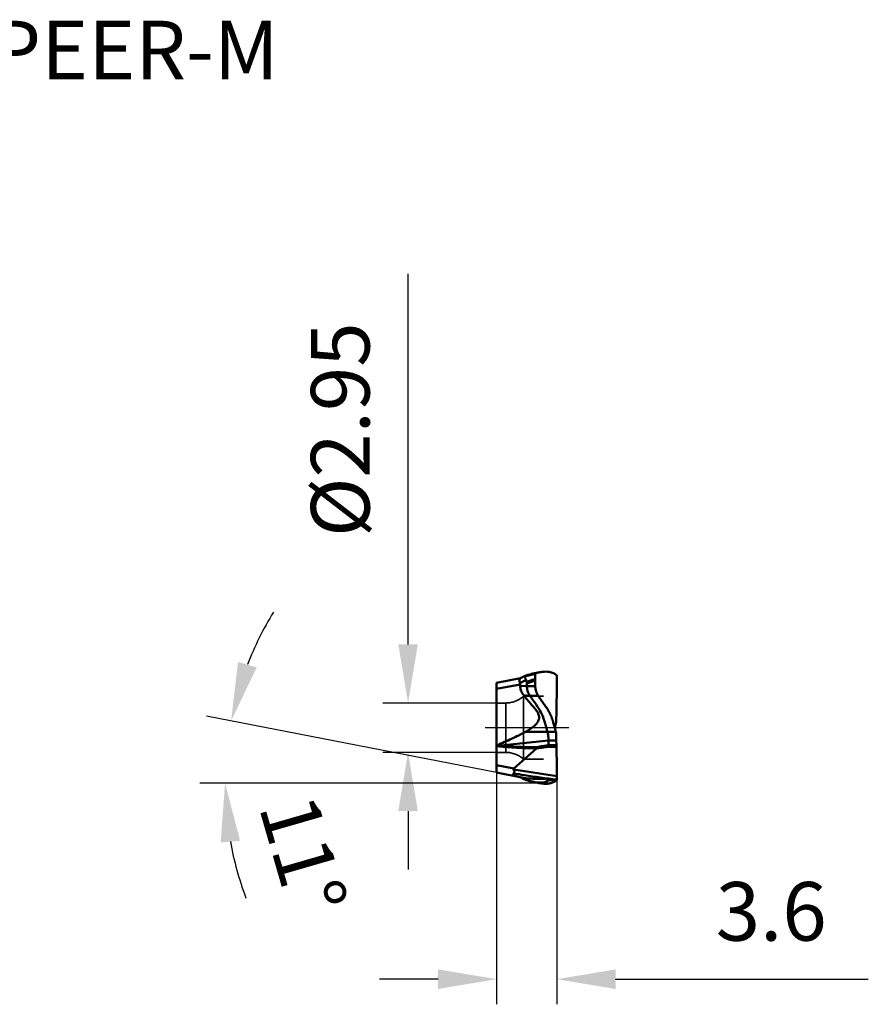
# Model space of a CAD drawing. Units: millimetres. Extents: x -27 to 74, y -28 to 42.
# Drawn here: x 23 to 74, y -17 to 42 of the extents above; entities that cross this region are included whole.
import ezdxf

# ---------------------------------------------------------------- set-up
doc = ezdxf.new("R2010")
doc.units = ezdxf.units.MM
doc.linetypes.add('CENTER2', pattern=[28.575, 19.05, -3.175, 3.175, -3.175])
doc.linetypes.add('DASHED2', pattern=[9.525, 6.35, -3.175])
doc.layers.add('SK6', color=5, linetype='Continuous')
for name, color, linetype, lineweight in [('SKVIEW1', 4, 'Continuous', 50), ('SKVIEW2', 7, 'Continuous', 25), ('SKVIEW3', 1, 'DASHED2', 35), ('SKVIEW4', 2, 'CENTER2', 25)]:
    doc.layers.add(name, color=color, linetype=linetype, lineweight=lineweight)
doc.styles.add('simplex', font='txt.shx', dxfattribs={"height": 3.5})
doc.dimstyles.new('コピー - ISO-25', dxfattribs={"dimscale": 0, "dimtxt": 3.5, "dimasz": 3.5, "dimexe": 1.5, "dimexo": 0, "dimgap": 2.3, "dimtad": 1, "dimdec": 8, "dimdsep": 46, "dimtxsty": 'simplex', "dimcen": 0.09, "dimclrd": 256, "dimclre": 256, "dimclrt": 256, "dimadec": 0, "dimazin": 0, "dimtfac": 1, "dimtofl": 0, "dimtmove": 0, "dimatfit": 3, "dimfxl": 1, "dimtolj": 1, "dimlwd": -1, "dimlwe": -1, "dimarcsym": 0})

# ---------------------------------------------------------------- blocks, each defined once
blk = doc.blocks.new('*D23')
at = {"layer": 'Defpoints', "color": 0}
for p in [(51.9, -2.68), (55.5, -3.125), (55.5, -15.018)]:
    blk.add_point(p, dxfattribs=at)
at = {"layer": 'SKVIEW2'}
for p, q in [((51.9, -2.68), (51.9, -16.518)), ((55.5, -3.125), (55.5, -16.518)), ((48.4, -15.018), (44.9, -15.018)), ((59, -15.018), (74.1, -15.018))]:
    blk.add_line(p, q, dxfattribs=at)
for points in [[(48.4, -15.601), (48.4, -14.435), (51.9, -15.018)], [(59, -14.435), (59, -15.601), (55.5, -15.018)]]:
    blk.add_solid(points, dxfattribs=at)
at = {"layer": 'SKVIEW2', "insert": (68.3, -10.968), "char_height": 3.5, "attachment_point": 5, "style": 'simplex'}
blk.add_mtext('\\A1;3.6', dxfattribs=at)
blk = doc.blocks.new('*D25')
at = {"layer": 'Defpoints', "color": 0}
for p in [(35.839, -0.829), (51.9, -2.68), (53.5, -2.991), (55.5, -3.318), (58.095, -3.318)]:
    blk.add_point(p, dxfattribs=at)
at = {"layer": 'SKVIEW2'}
for p, q in [((51.9, -2.68), (34.565, 0.689)), ((55.182, -3.318), (34.179, -3.318))]:
    blk.add_line(p, q, dxfattribs=at)
for start, end in [(148.40704, 158.70352), (190.29648, 200.59296)]:
    blk.add_arc((55.182, -3.318), 19.502, start, end, dxfattribs=at)
for points in [[(36.451, 3.927), (37.572, 3.603), (36.038, 0.403)], [(36.575, -6.752), (35.413, -6.856), (35.679, -3.318)]]:
    blk.add_solid(points, dxfattribs=at)
at = {"layer": 'SKVIEW2', "insert": (40.338, -7.613), "char_height": 3.5, "attachment_point": 5, "rotation": 286.13694, "style": 'simplex'}
blk.add_mtext('\\A1;11%%d', dxfattribs=at)
blk = doc.blocks.new('*D28')
at = {"layer": 'Defpoints', "color": 0}
for p in [(51.9, 1.475), (46.607, -1.475), (51.9, -1.475)]:
    blk.add_point(p, dxfattribs=at)
at = {"layer": 'SKVIEW2'}
for p, q in [((46.607, 4.975), (46.607, 27.097)), ((51.9, 1.475), (45.107, 1.475)), ((51.9, -1.475), (45.107, -1.475)), ((46.607, -4.975), (46.607, -8.475))]:
    blk.add_line(p, q, dxfattribs=at)
for points in [[(46.024, 4.975), (47.191, 4.975), (46.607, 1.475)], [(47.191, -4.975), (46.024, -4.975), (46.607, -1.475)]]:
    blk.add_solid(points, dxfattribs=at)
at = {"layer": 'SKVIEW2', "insert": (42.557, 17.797), "char_height": 3.5, "attachment_point": 5, "rotation": 90, "style": 'simplex'}
blk.add_mtext('\\A1;%%C2.95', dxfattribs=at)

msp = doc.modelspace()

# ---------------------------------------------------------------- linework, layer by layer
at = {"layer": 'SKVIEW1'}
for p, q in [((51.89956115, 2.6799999), (53.32548357, 2.95717114)), ((53.51384598, 3.06401327), (53.50889709, 3.0616732)), ((53.51384411, 3.06401237), (53.51766621, 3.0656284)), ((53.51766621, 3.0656284), (53.54707761, 3.07796238)), ((53.52943357, 3.05654298), (53.5332694, 3.05674611)), ((53.54841256, 3.057833), (53.5332696, 3.05674594)), ((54.20771825, 3.20529791), (54.20772258, 2.96989388)), ((54.2077208, 2.96989579), (54.20772149, 2.91446335)), ((54.20772199, 3.22761884), (54.20772211, 3.20529928)), ((54.20772592, 3.20530002), (54.20772566, 2.96989484)), ((54.25701822, 3.26013695), (54.2523693, 3.25865392)), ((54.25913006, 3.26078314), (54.25701288, 3.26013627)), ((54.31366632, 3.27702592), (54.25913197, 3.26078365)), ((55.47311127, 3.14681216), (55.467782, 3.15088967)), ((55.47311232, 3.14681571), (55.46778331, 3.15089282)), ((55.48050849, 3.14105514), (55.47311163, 3.14681434)), ((55.48051009, 3.14104486), (55.47311325, 3.1468041)), ((55.49956055, 3.12567819), (55.48051366, 3.14105436)), ((55.49966719, 3.12516178), (55.49945467, 3.12567728)), ((55.49956309, 2.90069437), (55.49955667, 3.09906658)), ((55.49955843, 3.12515451), (55.49955969, 3.09905948)), ((51.89956115, -2.6800001), (51.89956115, 2.6800001)), ((53.30473719, 2.58800055), (51.8995618, 2.31486236)), ((53.30303575, 2.67244983), (53.29278699, 2.66699759)), ((53.70772524, 2.47709773), (53.30643368, 2.5015196)), ((53.70772652, 2.47709773), (53.70772723, 2.6327874)), ((53.70772652, 2.47709773), (54.20772214, 2.47709802)), ((54.20772207, 2.81156154), (53.70772723, 2.6327874)), ((54.20772167, 2.91445935), (54.20772194, 2.81158126)), ((54.20772207, 2.81156154), (54.20772214, 2.47709802)), ((55.49956405, 2.90069473), (55.49956417, 2.31597239)), ((53.88878241, 1.90348505), (53.50896223, 1.93935345)), ((53.8891543, 1.90353323), (54.38856132, 1.90353323)), ((54.84159637, 1.25653555), (54.38855312, 1.90353383)), ((55.49956417, 2.31597239), (55.47246267, 1.16565623)), ((55.46940878, 1.03603254), (55.45265823, 0.3249549)), ((55.47016839, 1.06827837), (55.46940896, 1.03603263)), ((55.47246348, 1.16565713), (55.47016849, 1.06827838)), ((55.3693737, -0.01413914), (55.28191025, 0.31225938)), ((55.35938176, 0.0231563), (55.36937476, 0.01413531)), ((55.3693545, 0.01406597), (55.36558569, -0.00000019)), ((55.3693545, 0.01406597), (55.36558763, 0.00000884)), ((55.43141221, 0.24566571), (55.3693545, 0.01406597)), ((55.45265823, 0.3249549), (55.43141255, 0.24566611)), ((54.9314001, -0.24566649), (53.63175537, -0.24566397)), ((55.4314135, -0.24566641), (54.93142196, -0.24566641)), ((55.4314135, -0.24566641), (55.3693737, -0.01413914)), ((55.45265822, -0.32495489), (55.43141381, -0.24566682)), ((55.46298461, -0.7633052), (55.45265822, -0.32495489)), ((54.99956115, -0.76330443), (52.14339635, -1.06756351)), ((54.56891148, -1.1114037), (54.3001542, -1.15608899)), ((54.99956115, -1.03619938), (54.56891046, -1.11140455)), ((54.99937343, -1.03888077), (54.56891225, -1.11140463)), ((54.99511367, -1.13336895), (54.5739558, -1.19994836)), ((55.47246492, -1.16565656), (54.99511367, -1.13336895)), ((54.9995612, -1.03619947), (54.99937404, -1.03888155)), ((54.9995593, -0.76330527), (55.46298449, -0.76330527)), ((54.99956115, -1.03619938), (55.46940905, -1.03603374)), ((55.46940894, -1.03603365), (55.46298449, -0.76330527)), ((55.47016846, -1.06827864), (55.46940905, -1.03603374)), ((55.47246342, -1.16565608), (55.47016849, -1.06827864)), ((55.49956195, -2.31597266), (55.47246492, -1.16565656)), ((52.92546482, -2.44455328), (54.28647818, -1.24502362)), ((54.5739558, -1.19994836), (54.28647816, -1.24502358)), ((51.89956115, -2.2451378), (52.92546482, -2.44455328)), ((55.49956132, -2.90069433), (55.49956195, -2.31597266)), ((51.89956115, -2.6800001), (53.49956115, -2.99100859)), ((52.91822959, -2.50351907), (55.49956132, -2.90069433)), ((55.49956295, -2.90069059), (55.49955671, -3.09906713)), ((53.5137961, -3.06399235), (53.49320294, -3.05257823)), ((53.51379802, -3.0639932), (53.50889572, -3.06167305)), ((53.5137961, -3.06399224), (53.5176239, -3.06561072)), ((53.5176239, -3.06561072), (53.54707754, -3.07796254)), ((53.87893747, -3.18335346), (53.79872602, -3.16349716)), ((53.88053677, -3.18374336), (53.87893747, -3.18335346)), ((53.87904206, -3.1821537), (53.88082143, -3.18257576)), ((54.04660358, -3.22355782), (54.03962934, -3.22192714)), ((54.04720381, -3.22103018), (54.03966623, -3.21938243)), ((54.04024162, -3.21951124), (54.03969532, -3.2193887)), ((54.16037356, -3.24985847), (54.04660203, -3.22356464)), ((54.07198813, -3.04612704), (54.76784702, -3.04612704)), ((54.16040261, -3.24986518), (54.18895458, -3.2563384)), ((54.17923976, -3.24818369), (54.17230926, -3.24686827)), ((55.47311231, -3.14681198), (55.46778302, -3.1508895)), ((55.47311325, -3.14681727), (55.46778421, -3.1508944)), ((55.48051342, -3.14105324), (55.47311747, -3.14681173)), ((55.49956028, -3.12567841), (55.48051343, -3.14105456)), ((55.49943664, -3.1251531), (55.49955982, -3.09905983)), ((55.49966718, -3.125162), (55.49945467, -3.12567747))]:
    msp.add_line(p, q, dxfattribs=at)
for points in [[(53.50889713, 3.06167321), (53.49567856, 3.05437796), (53.44716628, 3.02728633), (53.39877395, 2.99977004), (53.35049514, 2.97183864), (53.32059672, 2.95430536)], [(53.32548299, -2.95717123), (53.34991429, -2.97149976), (53.39850935, -2.99961819), (53.44722002, -3.02731676), (53.49605311, -3.05458574), (53.50889588, -3.06167309)]]:
    msp.add_lwpolyline(points, dxfattribs=at)
msp.add_arc((54.07198813, -0.04612704), 3, 259, 270, dxfattribs=at)
for points, knots in [([(53.320634, 2.95431489), (53.31487002, 2.95090842), (53.30349552, 2.94029806), (53.28990496, 2.91847455), (53.27905175, 2.88934151), (53.2691176, 2.83875951), (53.27014292, 2.76250772), (53.28312717, 2.7000651), (53.29278754, 2.66699788)], [0, 0, 0, 0, 0.0662595664, 0.1506510598, 0.2527291872, 0.372132657, 0.6590753149, 1, 1, 1, 1]), ([(53.50889709, 3.0616732), (53.50830227, 3.06134577), (53.50730214, 3.06075728), (53.50615667, 3.05984799), (53.50548484, 3.05906112), (53.50540497, 3.0579088), (53.50716073, 3.05702549), (53.5096716, 3.05659065), (53.51346113, 3.05626912), (53.52012713, 3.05616614), (53.52557313, 3.05635638), (53.52943357, 3.05654298)], [0, 0, 0, 0, 0.0692422655, 0.1177301447, 0.1495709996, 0.1716243203, 0.2249443133, 0.3171708587, 0.4459988243, 0.6058572221, 1, 1, 1, 1]), ([(53.54707761, 3.07796238), (53.55435169, 3.08098581), (53.58038927, 3.09171296), (53.60655668, 3.10213849), (53.62556673, 3.10921368)], [0, 0, 0, 0, 0.2797235041, 1, 1, 1, 1]), ([(53.54840561, 3.05783682), (53.60041693, 3.07038072), (53.81956326, 3.1222778), (54.03957875, 3.17049717), (54.20771879, 3.20529809)], [0, 0, 0, 0, 0.237571428, 1, 1, 1, 1]), ([(53.66171462, 2.84857902), (53.64688608, 2.87333956), (53.62767293, 2.910173), (53.60681015, 2.95835606), (53.59458122, 2.98901882), (53.58414645, 3.01502995), (53.57425964, 3.03566164), (53.56338273, 3.05101968), (53.55333482, 3.05668516), (53.54841256, 3.057833)], [0, 0, 0, 0, 0.3588335958, 0.5151475433, 0.6527337022, 0.7692982231, 0.8634284656, 0.9371593227, 1, 1, 1, 1]), ([(53.62556673, 3.10921368), (53.6557117, 3.12043213), (53.71305803, 3.13989345), (53.7714096, 3.15594111), (53.79872633, 3.16349705)], [0, 0, 0, 0, 0.5315854086, 1, 1, 1, 1]), ([(54.22107308, 3.24501136), (54.21736041, 3.24266207), (54.21114072, 3.23817895), (54.20772041, 3.23076233), (54.20772036, 3.22761825)], [0, 0, 0, 0, 0.5828803838, 1, 1, 1, 1]), ([(54.25237563, 3.2586553), (54.24631433, 3.25666604), (54.23559331, 3.25275869), (54.22531579, 3.24769691), (54.22107095, 3.24501093)], [0, 0, 0, 0, 0.5594649147, 1, 1, 1, 1]), ([(54.41775316, 3.30640207), (54.40925669, 3.30410291), (54.37448639, 3.29458385), (54.33982059, 3.2846846), (54.31367117, 3.27702696)], [0, 0, 0, 0, 0.2441646579, 1, 1, 1, 1]), ([(54.73524768, 3.34449161), (54.70936991, 3.34159969), (54.6034483, 3.32948741), (54.49763373, 3.31645792), (54.41769277, 3.30638887)], [0, 0, 0, 0, 0.2442407481, 1, 1, 1, 1]), ([(55.00696228, 3.3355985), (54.98559048, 3.33921982), (54.89557368, 3.35116196), (54.80411099, 3.35038313), (54.73529095, 3.34449848)], [0, 0, 0, 0, 0.2388649888, 1, 1, 1, 1]), ([(55.24330355, 3.27419516), (55.22456443, 3.28116198), (55.14745231, 3.30755409), (55.06764561, 3.32585321), (55.0069338, 3.3355957)], [0, 0, 0, 0, 0.2453617435, 1, 1, 1, 1]), ([(55.42455337, 3.18181447), (55.39622347, 3.20085158), (55.33758407, 3.23551134), (55.27509652, 3.26265311), (55.24333056, 3.27419894)], [0, 0, 0, 0, 0.5024501137, 1, 1, 1, 1]), ([(55.467782, 3.15088967), (55.46422769, 3.15358934), (55.45004061, 3.16420833), (55.43555043, 3.17442297), (55.42454649, 3.18181728)], [0, 0, 0, 0, 0.2518688178, 1, 1, 1, 1]), ([(53.29278683, 2.66700171), (53.29461168, 2.66075829), (53.30123243, 2.63490609), (53.30433864, 2.60816809), (53.30473722, 2.58799938)], [0, 0, 0, 0, 0.2438269264, 1, 1, 1, 1]), ([(53.66171581, 2.84857955), (53.63182154, 2.83513803), (53.5108155, 2.77942679), (53.39174274, 2.71954544), (53.30303566, 2.67245025)], [0, 0, 0, 0, 0.246054919, 1, 1, 1, 1]), ([(53.30473719, 2.58800055), (53.30487959, 2.58079492), (53.30549048, 2.56819292), (53.30569195, 2.55016746), (53.30533561, 2.52853764), (53.3062231, 2.51232845), (53.30643384, 2.50151959)], [0, 0, 0, 0, 0.2499404082, 0.4374546649, 0.6250771776, 1, 1, 1, 1]), ([(53.30643384, 2.50151959), (53.30818894, 2.41270234), (53.33705843, 2.23546497), (53.4154001, 2.07401299), (53.46433651, 2.00095083)], [0, 0, 0, 0, 0.5025398755, 1, 1, 1, 1]), ([(53.66171689, 2.84857395), (53.67118383, 2.83276733), (53.68763488, 2.79799403), (53.69683522, 2.76060566), (53.69962013, 2.74102795)], [0, 0, 0, 0, 0.4823292423, 1, 1, 1, 1]), ([(53.69962013, 2.74102795), (53.74162414, 2.75552201), (53.91084439, 2.81376175), (54.08025781, 2.87144047), (54.20772189, 2.91445854)], [0, 0, 0, 0, 0.2482896572, 1, 1, 1, 1]), ([(53.69962015, 2.74102796), (53.70088801, 2.73211494), (53.70541994, 2.69620106), (53.70752379, 2.65998031), (53.70772702, 2.63278732)], [0, 0, 0, 0, 0.2487187373, 1, 1, 1, 1]), ([(53.70772575, 2.47709788), (53.70773201, 2.38756438), (53.73202962, 2.20768103), (53.8034719, 2.04081082), (53.84941622, 1.96396595)], [0, 0, 0, 0, 0.5000036414, 1, 1, 1, 1]), ([(53.50905806, 1.93943435), (53.50118961, 1.94936472), (53.48600881, 1.96968316), (53.4713958, 1.99041068), (53.46433651, 2.00095083)], [0, 0, 0, 0, 0.4996859599, 1, 1, 1, 1]), ([(53.50905806, 1.93943435), (53.59869806, 1.82443442), (53.7841711, 1.59946514), (53.9786846, 1.38239446), (54.07698081, 1.27495782)], [0, 0, 0, 0, 0.5003269589, 1, 1, 1, 1]), ([(53.8885466, 1.90353383), (53.92627438, 1.84947736), (54.07710371, 1.63368074), (54.2283296, 1.41816179), (54.3415937, 1.25653555)], [0, 0, 0, 0, 0.2503787109, 1, 1, 1, 1]), ([(54.34941408, 1.96396595), (54.33665918, 1.9853211), (54.28898922, 2.07257028), (54.25443637, 2.16694466), (54.23667604, 2.23930407)], [0, 0, 0, 0, 0.2502911356, 1, 1, 1, 1]), ([(54.34547398, 0.33080984), (54.37081607, 0.36811406), (54.40325599, 0.42859274), (54.42828763, 0.51564523), (54.43991009, 0.60527936), (54.42876722, 0.718295), (54.38457202, 0.84535995), (54.3215426, 0.96295531), (54.22206653, 1.10897748), (54.13624553, 1.20991639), (54.07698081, 1.27495782)], [0, 0, 0, 0, 0.1266096399, 0.1900930356, 0.2534900159, 0.3794045239, 0.5045276811, 0.6289834574, 0.7529664645, 1, 1, 1, 1]), ([(54.34159487, 1.25653595), (54.44236787, 1.11261713), (54.61753086, 0.80883575), (54.73715407, 0.47929731), (54.78191727, 0.31225963)], [0, 0, 0, 0, 0.5039596141, 1, 1, 1, 1]), ([(54.8415941, 1.25653773), (54.86691914, 1.22037138), (54.91591559, 1.14698702), (54.98439646, 1.03393553), (55.04767542, 0.91830911), (55.0960182, 0.81996434), (55.13197781, 0.74029832), (55.15755771, 0.68015654), (55.18176727, 0.61961163), (55.20080958, 0.56882344), (55.21535378, 0.52803167), (55.2259101, 0.49738308), (55.23612113, 0.46666551), (55.24598622, 0.43588406), (55.253922, 0.41017427), (55.26009748, 0.38957951), (55.26463995, 0.37412636), (55.26835615, 0.36123677), (55.27128325, 0.35091861), (55.27345238, 0.34317772), (55.27562458, 0.33544074), (55.27735678, 0.32897479), (55.27882604, 0.32382613), (55.27971317, 0.32060091), (55.28033319, 0.31799318), (55.28079572, 0.31605256), (55.28156827, 0.31448821), (55.28134816, 0.31312635), (55.28167817, 0.31249081), (55.2818943, 0.31224598)], [0, 0, 0, 0, 0.126483335, 0.2526820843, 0.3785323607, 0.5039644416, 0.5665044576, 0.6289118157, 0.6911765546, 0.7532885597, 0.784284567, 0.8152385795, 0.846149331, 0.8770155629, 0.9078359973, 0.9232287091, 0.9386095072, 0.9539781769, 0.9616580533, 0.969334776, 0.977008153, 0.9846792257, 0.9885112249, 0.9923451451, 0.9942648173, 0.9961796374, 0.9980904469, 0.9990644461, 1, 1, 1, 1]), ([(53.63175846, -0.24566607), (53.69852255, -0.20793273), (53.83062277, -0.12949833), (54.02130017, 0.00080427), (54.19903708, 0.14973963), (54.30168934, 0.26692636), (54.34547398, 0.33080984)], [0, 0, 0, 0, 0.2488768334, 0.4983482196, 0.7486609705, 1, 1, 1, 1]), ([(54.78189995, 0.31225938), (54.7944072, 0.2651997), (54.82554904, 0.14821953), (54.87566975, -0.03768071), (54.91292299, -0.17661774), (54.93142196, -0.24566641)], [0, 0, 0, 0, 0.2529025655, 0.6287291212, 1, 1, 1, 1]), ([(51.94394566, -1.04796139), (52.08493147, -0.98188798), (52.36770509, -0.85150655), (52.79273497, -0.6577881), (53.14605387, -0.49417673), (53.42573331, -0.3566036), (53.56371717, -0.28383711), (53.63175846, -0.24566607)], [0, 0, 0, 0, 0.2499013713, 0.4997649645, 0.7497076357, 0.8747818717, 1, 1, 1, 1]), ([(54.93140044, -0.24566682), (54.94285292, -0.28856393), (54.96758685, -0.39584267), (54.99378877, -0.56862253), (54.99981899, -0.69883968), (54.99956751, -0.7633052)], [0, 0, 0, 0, 0.2544653635, 0.6305286319, 1, 1, 1, 1]), ([(51.94394566, -1.04796139), (51.93882591, -1.05036217), (51.9287501, -1.0556116), (51.91475618, -1.06545194), (51.9030524, -1.07827732), (51.89956148, -1.08981009), (51.89956118, -1.09551153)], [0, 0, 0, 0, 0.248578257, 0.4983106865, 0.7493668992, 1, 1, 1, 1]), ([(54.29798333, -1.22612644), (54.11718111, -1.22740161), (53.75567279, -1.22553819), (53.2139739, -1.20546321), (52.67350616, -1.16947255), (52.3138926, -1.1379056), (52.13434733, -1.11995089)], [0, 0, 0, 0, 0.2502796063, 0.5003399903, 0.750226925, 1, 1, 1, 1]), ([(52.13434997, -1.11995115), (52.13486562, -1.11549639), (52.13715155, -1.09791754), (52.14039051, -1.0804592), (52.14339671, -1.06756305)], [0, 0, 0, 0, 0.2529843511, 1, 1, 1, 1]), ([(52.14344086, -1.0673689), (52.50149771, -1.10117098), (53.04002085, -1.14063384), (53.7596901, -1.16179251), (54.12000878, -1.15998082), (54.30018242, -1.15592807)], [0, 0, 0, 0, 0.4995949516, 0.7496541205, 1, 1, 1, 1]), ([(54.3001542, -1.15608899), (54.29894516, -1.16744105), (54.29719594, -1.19077761), (54.2974854, -1.21417803), (54.29798274, -1.22612631)], [0, 0, 0, 0, 0.4883985451, 1, 1, 1, 1]), ([(54.99511294, -1.13336361), (54.99479017, -1.12519616), (54.99413678, -1.09365528), (54.9960903, -1.06202474), (54.99937343, -1.03888077)], [0, 0, 0, 0, 0.2590793861, 1, 1, 1, 1]), ([(54.9995593, -0.76330527), (54.99982615, -0.78625833), (55.00052936, -0.8772218), (55.00023631, -0.96819156), (54.99956192, -1.03619929)], [0, 0, 0, 0, 0.2523435885, 1, 1, 1, 1]), ([(54.28647818, -1.24502362), (54.28787781, -1.24378997), (54.29320645, -1.23877971), (54.29820333, -1.23171486), (54.29798333, -1.22612644)], [0, 0, 0, 0, 0.2501460415, 1, 1, 1, 1]), ([(52.90936101, -2.72856457), (52.90185585, -2.7347025), (52.88840676, -2.74807687), (52.87943225, -2.77078281), (52.8809698, -2.78954606), (52.88653758, -2.80364605), (52.89608882, -2.81701953), (52.91363832, -2.83400026), (52.94130418, -2.85181862), (52.97829109, -2.86919942), (53.01772125, -2.88406742), (53.0447199, -2.89268906), (53.0583517, -2.89677387)], [0, 0, 0, 0, 0.1024287205, 0.1973831146, 0.2459591883, 0.2981651272, 0.3555894725, 0.4182802625, 0.5551670306, 0.70066037, 0.8496583667, 1, 1, 1, 1]), ([(52.91822959, -2.50351907), (52.91540959, -2.49884273), (52.91056159, -2.48890413), (52.90829411, -2.47215387), (52.91401846, -2.45623613), (52.92143695, -2.44810324), (52.92546482, -2.44455328)], [0, 0, 0, 0, 0.2507516666, 0.5030720764, 0.7534653841, 1, 1, 1, 1]), ([(52.91822958, -2.50351906), (52.93026516, -2.52313477), (52.94548657, -2.55461928), (52.95582427, -2.5991114), (52.95797309, -2.63199013), (52.95368066, -2.6626401), (52.94039323, -2.69713124), (52.92251958, -2.71779965), (52.90936117, -2.7285646)], [0, 0, 0, 0, 0.280042123, 0.4196439734, 0.5538958835, 0.6787280704, 0.7931257643, 1, 1, 1, 1]), ([(52.90936117, -2.7285646), (53.12449207, -2.76512382), (53.98490376, -2.90559921), (54.84895033, -3.02380562), (55.49809318, -3.09982686)], [0, 0, 0, 0, 0.2503058451, 1, 1, 1, 1]), ([(53.2641233, -2.94524411), (53.22959967, -2.9385334), (53.16059154, -2.92413755), (53.09221139, -2.90681381), (53.05835179, -2.8967739)], [0, 0, 0, 0, 0.4989576814, 1, 1, 1, 1]), ([(53.54707754, -3.07796254), (53.55435164, -3.08098598), (53.58038924, -3.09171315), (53.60655668, -3.10213869), (53.62556674, -3.10921388)], [0, 0, 0, 0, 0.2797239136, 1, 1, 1, 1]), ([(53.62556674, -3.10921388), (53.6557117, -3.12043233), (53.71305803, -3.13989365), (53.7714096, -3.15594131), (53.79872633, -3.16349724)], [0, 0, 0, 0, 0.5315854061, 1, 1, 1, 1]), ([(53.79872633, -3.16349724), (53.8051057, -3.16492718), (53.83190786, -3.17102055), (53.8586591, -3.17733463), (53.87904509, -3.18215564)], [0, 0, 0, 0, 0.2378548207, 1, 1, 1, 1]), ([(54.03966623, -3.21938243), (54.02611896, -3.21638072), (53.97309427, -3.20444238), (53.92021025, -3.19189259), (53.88082147, -3.18257577)], [0, 0, 0, 0, 0.2552980244, 1, 1, 1, 1]), ([(54.1723568, -3.24687728), (54.16194179, -3.24489042), (54.12012218, -3.23673074), (54.07843043, -3.22792329), (54.04717418, -3.22104084)], [0, 0, 0, 0, 0.2488469082, 1, 1, 1, 1]), ([(54.53320969, -3.27874415), (54.47703413, -3.28013731), (54.35825397, -3.2755237), (54.24061538, -3.25923502), (54.17920617, -3.2481773)], [0, 0, 0, 0, 0.4738425958, 1, 1, 1, 1]), ([(54.73524709, -3.34449172), (54.70936931, -3.3415998), (54.60344768, -3.32948751), (54.49763308, -3.31645801), (54.41769211, -3.30638894)], [0, 0, 0, 0, 0.2442407442, 1, 1, 1, 1]), ([(54.81539026, -3.24375776), (54.77231071, -3.25514209), (54.67848331, -3.27170419), (54.58359112, -3.27773356), (54.53322352, -3.278746)], [0, 0, 0, 0, 0.4693510816, 1, 1, 1, 1]), ([(55.0069604, -3.33559907), (54.98558875, -3.33922031), (54.89557256, -3.3511622), (54.80411054, -3.35038331), (54.73529099, -3.3444987)], [0, 0, 0, 0, 0.2388650027, 1, 1, 1, 1]), ([(54.76784702, -3.04612704), (54.79156656, -3.0538441), (54.83433218, -3.06830064), (54.87652718, -3.08439296), (54.89515054, -3.09220094)], [0, 0, 0, 0, 0.5526107694, 1, 1, 1, 1]), ([(54.81538959, -3.24375793), (54.83579923, -3.23850951), (54.87365915, -3.22677515), (54.91724099, -3.20672217), (54.94581631, -3.18773011), (54.96742585, -3.16898951), (54.97969566, -3.1511864), (54.9829784, -3.13863177)], [0, 0, 0, 0, 0.3088382232, 0.5795990762, 0.6998671829, 0.809823986, 1, 1, 1, 1]), ([(54.89515077, -3.09220093), (54.91444758, -3.10016614), (54.94475098, -3.11371446), (54.97341552, -3.13087913), (54.98297846, -3.1386318)], [0, 0, 0, 0, 0.6290481074, 1, 1, 1, 1]), ([(55.24330273, -3.27419566), (55.22456364, -3.28116245), (55.14745163, -3.30755447), (55.06764506, -3.32585352), (55.00693335, -3.33559597)], [0, 0, 0, 0, 0.2453617344, 1, 1, 1, 1]), ([(55.42454012, -3.18181766), (55.3962108, -3.20085404), (55.33757269, -3.23551252), (55.27508665, -3.26265336), (55.24332146, -3.27419883)], [0, 0, 0, 0, 0.5024498247, 1, 1, 1, 1]), ([(55.46778302, -3.1508895), (55.46422864, -3.15358922), (55.45004133, -3.1642084), (55.43555091, -3.17442321), (55.42454678, -3.18181765)], [0, 0, 0, 0, 0.2518688521, 1, 1, 1, 1]), ([(55.49955067, -3.12516055), (55.49814154, -3.12116709), (55.49739365, -3.11251802), (55.49781113, -3.10407407), (55.4980462, -3.09982136)], [0, 0, 0, 0, 0.4985624341, 1, 1, 1, 1]), ([(55.49809318, -3.09982686), (55.49810464, -3.09964005), (55.49872075, -3.09930768), (55.49919863, -3.09916607), (55.49955968, -3.09906649)], [0, 0, 0, 0, 0.3332088588, 1, 1, 1, 1])]:
    msp.add_open_spline(points, degree=3, knots=knots, dxfattribs=at)
for points in [[(54.16037355, 3.24985827), (54.03952537, 3.22235339), (53.91896265, 3.19356282), (53.79872603, 3.16349696)], [(54.16040256, 3.24986496), (54.24609265, 3.26936777), (54.3319321, 3.28822551), (54.4179064, 3.30643459)], [(54.23667604, 2.23930407), (54.21764213, 2.31685235), (54.20775437, 2.39724787), (54.20772215, 2.47709788)], [(53.8891543, 1.90353323), (53.87505659, 1.92309111), (53.86179139, 1.94327566), (53.84941507, 1.96396582)], [(54.38856132, 1.90353323), (54.3747935, 1.92319372), (54.36172837, 1.94336514), (54.34941173, 1.96396582)], [(52.13434733, -1.11995089), (52.05604802, -1.11217074), (51.97778616, -1.10400665), (51.89956118, -1.09551166)], [(51.94394557, -1.04795992), (52.01040087, -1.05477639), (52.07688468, -1.06132173), (52.14339646, -1.06756302)], [(54.03962934, -3.22192714), (53.98653943, -3.20944783), (53.93350728, -3.19672021), (53.88053634, -3.18374518)], [(54.18895458, -3.2563384), (54.26515692, -3.27354776), (54.34147624, -3.29024711), (54.41790231, -3.30643393)], [(55.47310578, -3.14681097), (55.30970904, -3.14652005), (55.14629848, -3.14379479), (54.98298298, -3.13863481)]]:
    msp.add_open_spline(points, degree=3, dxfattribs=at)
at = {"layer": 'SKVIEW3'}
for p, q in [((53.49956115, 1.8749999), (53.49956115, -1.8750001)), ((54.69956115, 1.8749999), (53.49956115, 1.8749999)), ((52.44126062, 1.4749999), (51.89956115, 1.4749999)), ((52.44126062, 1.4749999), (52.44126062, -1.4750001)), ((52.44126062, -1.4750001), (51.89956115, -1.4750001)), ((54.69956115, -1.8750001), (53.49956115, -1.8750001))]:
    msp.add_line(p, q, dxfattribs=at)
for centre, start, end in [((52.44126062, 3.0749999), 270, 311.4096221093), ((52.44126062, -3.0750001), 48.5903778907, 90)]:
    msp.add_arc(centre, 1.6, start, end, dxfattribs=at)
at = {"layer": 'SKVIEW4'}
msp.add_line((56.21711641, 0), (51.21075351, 0), dxfattribs=at)

# ---------------------------------------------------------------- texts
at = {"layer": 'SK6', "insert": (-7.41709916, 42.2197499), "char_height": 3.5, "attachment_point": 1, "line_spacing_factor": 0.9, "style": 'simplex'}
msp.add_mtext('AOMT123602PEER-M', dxfattribs=at)

# ---------------------------------------------------------------- dimensions: what is measured, and where the dimension line sits
at = {"layer": 'SKVIEW2'}
dim = msp.add_linear_dim(base=(46.60748644, -1.4750001), p1=(51.89956115, 1.4749999), p2=(51.89956115, -1.4750001), angle=90, text='%%C<>', dimstyle='コピー - ISO-25', override={"dimscale": 1, "dimdec": 8}, dxfattribs=at)
dim.commit()
dim.dimension.update_dxf_attribs({"geometry": '*D28', "text_midpoint": (46.60748644, 17.79674541), "dimtype": 160})
dim = msp.add_angular_dim_2l(base=(35.83897928, -0.82869052), line1=((51.89956184, -2.68000013), (53.49956115, -2.99100849)), line2=((55.49956032, -3.318), (58.09463396, -3.318)), dimstyle='コピー - ISO-25', override={"dimscale": 1}, dxfattribs=at)
dim.commit()
dim.dimension.update_dxf_attribs({"geometry": '*D25', "text_midpoint": (36.44784534, -8.7383599), "dimtype": 162})
dim = msp.add_linear_dim(base=(55.4995925, -15.01816503), p1=(51.89956115, -2.68), p2=(55.4995925, -3.12515513), dimstyle='コピー - ISO-25', override={"dimscale": 1, "dimdec": 2}, dxfattribs=at)
dim.commit()
dim.dimension.update_dxf_attribs({"geometry": '*D23', "text_midpoint": (68.2995925, -10.96816503)})

doc.saveas('drawing.dxf')
